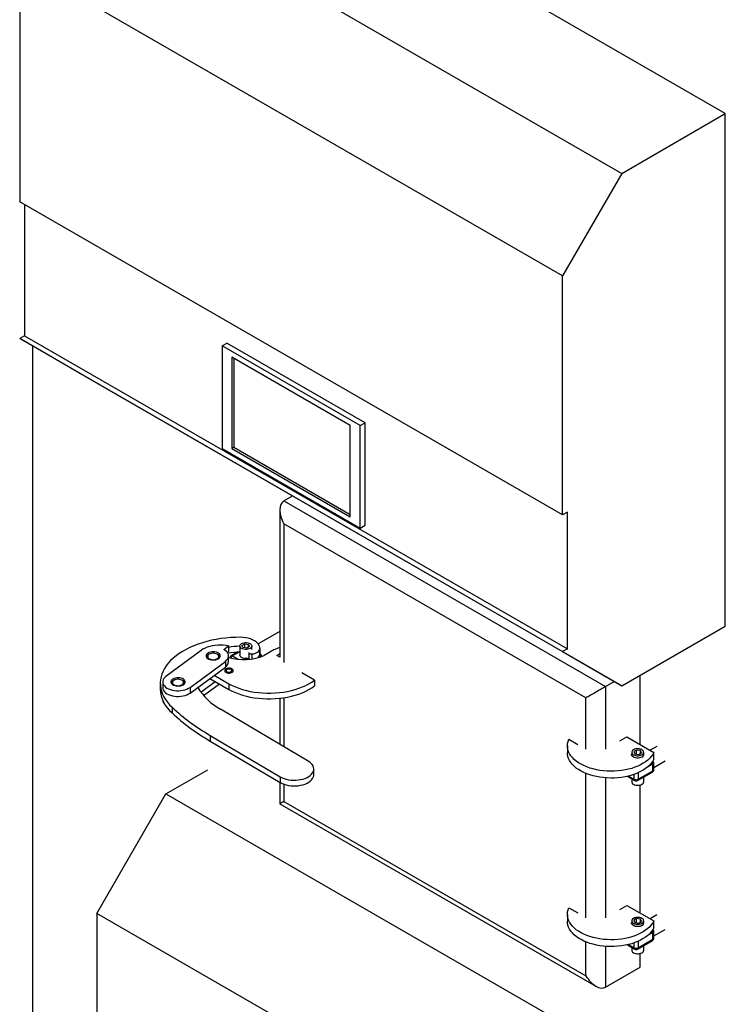
# Model space of a CAD drawing. Units: millimetres. Extents: x 7798 to 77685, y -54630 to 33162.
# Drawn here: x 53128 to 53887, y -3550 to -2491 of the extents above; entities that cross this region are included whole.
import ezdxf

# ---------------------------------------------------------------- set-up
doc = ezdxf.new("R2010")
doc.units = ezdxf.units.MM

msp = doc.modelspace()

# ---------------------------------------------------------------- linework, layer by layer
for p, q in [((53191.81642, -2319.14954), (53775.17951, -2655.91788)), ((53711.5399, -2766.14492), (53128.17681, -2429.37657)), ((53128.17681, -2429.37657), (53128.17681, -2686.58693)), ((53775.17951, -2655.91788), (53886.54883, -2591.62574)), ((53775.17951, -2655.91788), (53711.5399, -2766.14492)), ((53711.5399, -3023.35528), (53128.17681, -2686.58693)), ((53133.48011, -2689.64846), (53133.48011, -2830.50275)), ((53711.5399, -3023.35528), (53711.5399, -2766.14492)), ((53133.48011, -2830.50275), (53128.17681, -2833.56428)), ((53128.17681, -2833.56428), (53711.5399, -3170.33262)), ((53191.81642, -2870.31458), (53128.17681, -2833.56428)), ((53133.48011, -2830.50275), (53716.8432, -3167.27109)), ((53142.21912, -4023.96386), (53142.21912, -2841.67336)), ((53345.61214, -2841.50515), (53350.91545, -2838.44362)), ((53345.61214, -2841.50515), (53345.61214, -2951.73816)), ((53494.10457, -2927.228), (53345.61214, -2841.50515)), ((53499.40787, -2924.16647), (53350.91545, -2838.44362)), ((53483.49797, -2927.22899), (53356.21875, -2853.75226)), ((53356.21875, -2853.75226), (53356.21875, -2951.73716)), ((53358.34007, -2854.97687), (53358.34007, -2950.51255)), ((53775.17951, -3207.08293), (53191.81642, -2870.31458)), ((53483.49797, -3025.21389), (53483.49797, -2927.22899)), ((53494.10457, -2927.228), (53499.40787, -2924.16647)), ((53494.10457, -3037.46101), (53494.10457, -2927.228)), ((53499.40787, -3034.39948), (53499.40787, -2924.16647)), ((53345.61214, -2951.73816), (53494.10457, -3037.46101)), ((53358.34007, -2950.51255), (53356.21875, -2951.73716)), ((53356.21875, -2951.73716), (53483.49797, -3025.21389)), ((53358.34007, -2950.51255), (53483.49797, -3022.76467)), ((53412.15713, -3008.25687), (53421.46124, -3002.88572)), ((53407.76373, -3017.96732), (53407.76373, -3176.2129)), ((53412.15713, -3008.25687), (53757.93235, -3207.86865)), ((53716.8432, -3020.29375), (53711.5399, -3023.35528)), ((53716.8432, -3167.27109), (53716.8432, -3020.29375)), ((53736.71914, -3220.11676), (53412.15713, -3032.7511)), ((53412.15713, -3032.7511), (53412.15713, -3182.17807)), ((53494.10457, -3037.46101), (53499.40787, -3034.39948)), ((53775.17951, -3207.08293), (53886.54883, -3142.79079)), ((53407.76373, -3148.69353), (53384.56456, -3162.08613)), ((53347.50598, -3167.98387), (53352.73184, -3164.12252)), ((53352.73184, -3164.12252), (53352.73184, -3170.24657)), ((53364.69389, -3164.30319), (53364.69389, -3174.10168)), ((53366.96131, -3163.65621), (53370.02317, -3161.88863)), ((53368.08203, -3166.07076), (53366.96131, -3163.65621)), ((53372.26461, -3166.71774), (53368.08203, -3166.07076)), ((53370.02317, -3161.88863), (53374.20576, -3162.53561)), ((53370.02317, -3166.37102), (53370.02317, -3161.88863)), ((53375.32648, -3164.95016), (53372.26461, -3166.71774)), ((53374.20576, -3162.53561), (53375.32648, -3164.95016)), ((53374.20576, -3165.59714), (53374.20576, -3162.53561)), ((53377.59389, -3167.97762), (53377.59389, -3164.30319)), ((53407.76373, -3166.06174), (53401.23448, -3168.52488)), ((53323.20544, -3169.06134), (53285.34226, -3197.03824)), ((53331.96429, -3173.08925), (53330.90346, -3173.70185)), ((53341.51178, -3173.70185), (53340.45095, -3173.08925)), ((53351.41012, -3171.22319), (53352.73184, -3170.24657)), ((53352.70762, -3181.04973), (53352.70762, -3174.92567)), ((53362.32762, -3170.82915), (53355.3251, -3174.87161)), ((53364.2326, -3170.74381), (53356.82498, -3175.02013)), ((53356.82498, -3175.02013), (53363.05533, -3178.61684)), ((53374.53853, -3171.33948), (53374.53853, -3177.46353)), ((53377.52627, -3172.84453), (53377.52627, -3178.2741)), ((53386.33816, -3167.08593), (53386.33816, -3173.20998)), ((53386.33816, -3173.20998), (53386.3397, -3173.06399)), ((53386.3397, -3173.06399), (53386.3397, -3166.93994)), ((53386.96268, -3173.03469), (53386.3397, -3172.67505)), ((53401.23448, -3168.52488), (53390.99957, -3174.43337)), ((53404.52038, -3174.34055), (53407.76373, -3172.4682)), ((53407.76627, -3176.21437), (53404.52038, -3174.34055)), ((53716.8432, -3167.27109), (53711.5399, -3170.33262)), ((53711.5399, -3170.33262), (53775.17951, -3207.08293)), ((53311.34662, -3208.7669), (53349.2098, -3180.79)), ((53311.34662, -3214.89095), (53349.2098, -3186.91405)), ((53349.2098, -3180.79), (53349.2098, -3186.91405)), ((53337.26251, -3195.74184), (53353.11524, -3204.89342)), ((53351.00086, -3189.57269), (53349.94003, -3190.18529)), ((53356.30502, -3190.18529), (53355.24419, -3189.57269)), ((53445.01907, -3201.14886), (53431.24901, -3193.19958)), ((53795.05545, -3270.33482), (53795.05545, -3195.60879)), ((53279.25331, -3204.28785), (53279.25331, -3210.4119)), ((53281.84444, -3202.90257), (53281.84444, -3209.02662)), ((53294.10111, -3201.06615), (53293.04028, -3201.67875)), ((53303.6486, -3201.67875), (53302.58777, -3201.06615)), ((53311.34662, -3208.7669), (53311.34662, -3214.89095)), ((53322.77122, -3213.79824), (53338.19309, -3202.40311)), ((53325.84927, -3217.64795), (53342.84598, -3205.08917)), ((53332.60961, -3199.17984), (53353.11524, -3211.01748)), ((53353.11524, -3204.89342), (53353.11524, -3211.01748)), ((53445.01907, -3201.14886), (53445.01907, -3207.27292)), ((53757.93235, -3207.86865), (53767.23646, -3202.4975)), ((53757.93235, -3207.86865), (53757.93235, -3275.23327)), ((53281.84444, -3222.47112), (53281.84444, -3222.49955)), ((53291.94862, -3230.16765), (53291.94862, -3236.2917)), ((53407.76373, -3220.50377), (53407.76373, -3270.02126)), ((53412.15713, -3219.92192), (53412.15713, -3272.61995)), ((53736.71914, -3275.23327), (53736.71914, -3220.11676)), ((53438.30076, -3288.08389), (53344.00904, -3232.31039)), ((53332.81001, -3260.39994), (53408.24338, -3305.01874)), ((53332.81001, -3260.39994), (53332.81001, -3266.524)), ((53332.81001, -3266.524), (53408.24338, -3311.1428)), ((53716.78114, -3271.71251), (53716.78114, -3279.06137)), ((53718.39115, -3264.65274), (53727.93709, -3270.16349)), ((53773.31192, -3266.35483), (53780.73654, -3262.06869)), ((53780.73654, -3262.06869), (53809.67114, -3278.77227)), ((53812.79866, -3272.32156), (53805.64781, -3276.44965)), ((53785.92278, -3278.58264), (53785.92278, -3281.60174)), ((53791.25206, -3276.16809), (53788.1902, -3277.93567)), ((53788.1902, -3277.93567), (53789.31092, -3280.35022)), ((53789.31092, -3280.35022), (53793.4935, -3280.9972)), ((53795.43464, -3276.81507), (53791.25206, -3276.16809)), ((53791.25206, -3280.65048), (53791.25206, -3276.16809)), ((53793.4935, -3280.9972), (53796.55536, -3279.22962)), ((53796.55536, -3279.22962), (53795.43464, -3276.81507)), ((53795.43464, -3279.8766), (53795.43464, -3276.81507)), ((53798.82278, -3281.60174), (53798.82278, -3278.58264)), ((53809.67114, -3286.12114), (53809.67114, -3278.77227)), ((53808.81301, -3291.13691), (53802.97787, -3294.50547)), ((53808.81301, -3298.48578), (53808.81301, -3291.13691)), ((53809.69169, -3294.89922), (53821.79793, -3287.91044)), ((53809.69169, -3297.26116), (53809.69169, -3289.9123)), ((53285.40824, -3323.34995), (53330.4863, -3297.32694)), ((53444.27207, -3302.67537), (53444.27207, -3296.55132)), ((53736.71914, -3456.50533), (53736.71914, -3301.31967)), ((53782.56582, -3304.152), (53788.66047, -3307.67037)), ((53788.66047, -3307.67037), (53788.66047, -3302.33945)), ((53792.28167, -3309.0439), (53808.19157, -3299.85931)), ((53792.90311, -3307.67037), (53808.81301, -3298.48578)), ((53792.90311, -3300.65357), (53792.90311, -3307.67037)), ((53407.76373, -3310.85909), (53407.76373, -3334.1427)), ((53408.24338, -3305.01874), (53408.24338, -3311.1428)), ((53412.15713, -3312.96111), (53412.15713, -3331.60504)), ((53757.93235, -3306.11004), (53757.93235, -3456.50533)), ((53781.31885, -3304.44692), (53789.28191, -3309.0439)), ((53785.92278, -3307.10472), (53785.92278, -3310.42773)), ((53795.05545, -3451.60688), (53795.05545, -3313.8139)), ((53798.82278, -3310.42773), (53798.82278, -3305.2678)), ((53211.16203, -3451.94816), (53285.40824, -3323.34995)), ((53285.40824, -3323.34995), (53868.77133, -3660.1183)), ((53407.76373, -3334.1427), (53747.32696, -3530.16838)), ((53412.15713, -3331.60504), (53736.71914, -3518.9707)), ((53794.52512, -3788.71651), (53211.16203, -3451.94816)), ((53211.16203, -3451.94816), (53211.16203, -3726.30588)), ((53718.39115, -3445.9248), (53727.93709, -3451.43555)), ((53773.31192, -3447.62689), (53780.73654, -3443.34075)), ((53780.73654, -3443.34075), (53809.67114, -3460.04433)), ((53716.78114, -3452.98457), (53716.78114, -3460.33343)), ((53785.92278, -3459.8547), (53785.92278, -3462.8738)), ((53791.25206, -3457.44015), (53788.1902, -3459.20773)), ((53788.1902, -3459.20773), (53789.31092, -3461.62228)), ((53789.31092, -3461.62228), (53793.4935, -3462.26926)), ((53795.43464, -3458.08713), (53791.25206, -3457.44015)), ((53791.25206, -3461.92254), (53791.25206, -3457.44015)), ((53793.4935, -3462.26926), (53796.55536, -3460.50168)), ((53796.55536, -3460.50168), (53795.43464, -3458.08713)), ((53795.43464, -3461.14866), (53795.43464, -3458.08713)), ((53798.82278, -3462.8738), (53798.82278, -3459.8547)), ((53812.79866, -3453.59362), (53805.64781, -3457.72171)), ((53809.67114, -3467.3932), (53809.67114, -3460.04433)), ((53808.81301, -3472.40897), (53802.97787, -3475.77753)), ((53808.81301, -3479.75784), (53808.81301, -3472.40897)), ((53809.69169, -3476.17128), (53821.79793, -3469.1825)), ((53809.69169, -3478.53322), (53809.69169, -3471.18436)), ((53736.71914, -3518.9707), (53736.71914, -3482.59173)), ((53788.66047, -3488.94243), (53788.66047, -3483.61151)), ((53792.28167, -3490.31596), (53808.19157, -3481.13137)), ((53792.90311, -3488.94243), (53808.81301, -3479.75784)), ((53792.90311, -3481.92563), (53792.90311, -3488.94243)), ((53757.93235, -3487.3821), (53757.93235, -3531.21881)), ((53781.31885, -3485.71898), (53789.28191, -3490.31596)), ((53782.56582, -3485.42406), (53788.66047, -3488.94243)), ((53785.92278, -3488.37678), (53785.92278, -3491.69979)), ((53798.82278, -3491.69979), (53798.82278, -3486.53986)), ((53795.05545, -3509.7881), (53795.05545, -3495.08596)), ((53757.93235, -3531.21881), (53795.05545, -3509.7881))]:
    msp.add_line(p, q)
at = {"ltscale": 0.1}
msp.add_lwpolyline([(53886.54883, -3142.79079), (53886.54883, -2591.62574), (53303.18574, -2254.8574)], dxfattribs=at)
at = {"flags": 128}
for points in [[(53365.79286, -3154.93339), (53360.42614, -3154.993), (53355.07647, -3155.24689), (53349.76495, -3155.69407), (53344.5125, -3156.33278), (53339.33982, -3157.1605), (53334.26731, -3158.17396), (53329.31496, -3159.36917), (53324.50228, -3160.74143), (53319.84824, -3162.28531), (53315.37119, -3163.99475), (53311.08878, -3165.86299), (53307.01788, -3167.88268), (53303.17453, -3170.04586), (53299.57389, -3172.34399), (53296.23014, -3174.76803), (53293.15647, -3177.30842), (53290.36498, -3179.95514), (53287.86669, -3182.69777), (53285.67144, -3185.52549), (53283.78787, -3188.42716), (53282.22342, -3191.39134), (53280.98425, -3194.40635), (53280.07525, -3197.46031), (53279.49999, -3200.54118), (53279.26075, -3203.63681), (53279.35846, -3206.73502), (53279.79275, -3209.82357), (53280.56189, -3212.89031), (53281.66287, -3215.92314), (53283.09133, -3218.91012), (53284.84166, -3221.83946), (53286.90694, -3224.69962), (53289.27905, -3227.47934), (53291.94862, -3230.16765)], [(53386.33816, -3167.08593), (53386.19324, -3165.51751), (53385.69493, -3163.97343), (53384.85177, -3162.48011), (53383.67818, -3161.0631), (53382.19423, -3159.74664), (53380.42533, -3158.55326), (53378.40174, -3157.50338), (53376.15807, -3156.61496), (53373.73273, -3155.90321), (53371.16721, -3155.38029), (53368.5054, -3155.05517), (53365.79286, -3154.93339)], [(53352.73184, -3164.12252), (53349.86965, -3163.63546), (53346.93019, -3163.33908), (53343.95147, -3163.23719), (53340.97195, -3163.33112), (53338.03016, -3163.61965), (53335.16409, -3164.09905), (53332.41079, -3164.76313), (53329.80582, -3165.60331), (53327.38287, -3166.60872), (53325.17322, -3167.76639), (53323.20544, -3169.06134)], [(53375.70473, -3161.67027), (53376.60527, -3162.32216), (53377.23194, -3163.07339), (53377.55334, -3163.88629), (53377.55334, -3164.72009), (53377.23194, -3165.53298), (53376.60527, -3166.28421), (53375.70473, -3166.9361), (53374.5755, -3167.45597), (53373.27419, -3167.81774), (53371.86607, -3168.00328), (53370.42172, -3168.00328), (53369.01359, -3167.81774), (53367.71229, -3167.45597), (53366.58306, -3166.9361), (53365.68252, -3166.28421), (53365.05585, -3165.53298), (53364.73445, -3164.72009), (53364.73445, -3163.88629), (53365.05585, -3163.07339), (53365.68252, -3162.32216), (53366.58306, -3161.67027), (53367.71229, -3161.1504), (53369.01359, -3160.78863), (53370.42172, -3160.60309), (53371.86607, -3160.60309), (53373.27419, -3160.78863), (53374.5755, -3161.1504), (53375.70473, -3161.67027)], [(53340.91743, -3171.44562), (53339.56116, -3170.95637), (53338.05832, -3170.6406), (53336.4746, -3170.51211), (53334.87921, -3170.57651), (53333.34188, -3170.83099), (53331.92979, -3171.26443), (53330.70467, -3171.85788), (53329.72005, -3172.58541), (53329.01897, -3173.41522), (53328.63207, -3174.31105), (53328.57625, -3175.23373), (53328.85397, -3176.14295), (53329.45307, -3176.99897), (53330.34738, -3177.76438), (53331.49781, -3178.40572), (53332.85408, -3178.89497), (53334.35692, -3179.21074), (53335.94064, -3179.33923), (53337.53603, -3179.27483), (53339.07336, -3179.02035), (53340.48544, -3178.58691), (53341.71057, -3177.99345), (53342.69519, -3177.26593), (53343.39627, -3176.43612), (53343.78317, -3175.54029), (53343.83898, -3174.61761), (53343.56127, -3173.70839), (53342.96217, -3172.85236), (53342.06786, -3172.08696), (53340.91743, -3171.44562)], [(53332.51365, -3178.26753), (53333.70359, -3178.68574), (53335.02852, -3178.93426), (53336.41702, -3178.99969), (53337.79422, -3178.87851), (53339.0859, -3178.57724), (53340.2224, -3178.11212), (53341.14247, -3177.50825), (53341.7965, -3176.79815), (53342.14923, -3176.02013), (53342.18164, -3175.21612), (53341.892, -3174.42947), (53341.29591, -3173.70258), (53340.4255, -3173.07464), (53339.32772, -3172.57951), (53338.06172, -3172.24388), (53336.69577, -3172.08583), (53335.3035, -3172.1139), (53333.95998, -3172.32656), (53332.73762, -3172.71236), (53331.70234, -3173.2505), (53330.90993, -3173.91195), (53330.40313, -3174.66108), (53330.20924, -3175.45748), (53330.33873, -3176.25822), (53330.78462, -3177.02015), (53331.52285, -3177.70217), (53332.51365, -3178.26753)], [(53349.2098, -3180.79), (53350.56542, -3179.61925), (53351.60723, -3178.34591), (53352.31245, -3176.99782), (53352.66567, -3175.60444), (53352.65916, -3174.19622), (53352.29308, -3172.80394), (53351.57541, -3171.45804), (53350.52184, -3170.18794), (53349.15541, -3169.02138), (53347.50598, -3167.98387)], [(53374.53853, -3177.26777), (53373.27419, -3177.61623), (53371.86607, -3177.80177), (53370.42172, -3177.80177), (53369.01359, -3177.61623), (53367.71229, -3177.25446), (53366.58306, -3176.73459), (53365.68252, -3176.0827), (53365.05585, -3175.33147), (53364.73445, -3174.51858), (53364.69389, -3174.10168)], [(53374.56245, -3171.13512), (53374.57205, -3171.58118), (53374.82286, -3172.02631), (53375.29651, -3172.40621), (53375.94804, -3172.68484), (53376.71559, -3172.83572), (53377.52627, -3172.84453)], [(53377.52627, -3172.84453), (53379.29117, -3172.61159), (53380.95684, -3172.20206), (53382.47074, -3171.62889), (53383.78511, -3170.91014), (53384.85848, -3170.06849), (53385.657, -3169.13049), (53386.15546, -3168.12574), (53386.33816, -3167.08593)], [(53386.96268, -3173.03469), (53386.64135, -3172.91569), (53386.3397, -3172.89608)], [(53285.34226, -3197.03824), (53284.02891, -3198.16615), (53283.00698, -3199.39047), (53282.29728, -3200.68629), (53281.91426, -3202.02723), (53281.8657, -3203.38599), (53282.1526, -3204.7349), (53282.76913, -3206.04652), (53283.70272, -3207.29413), (53284.93437, -3208.45235), (53286.43902, -3209.49758), (53288.18602, -3210.40857), (53290.13982, -3211.16675), (53292.26065, -3211.75669), (53294.50532, -3212.16639), (53296.82814, -3212.38751), (53299.18184, -3212.41554), (53301.51848, -3212.24991), (53303.79051, -3211.894), (53305.95168, -3211.35505), (53307.95798, -3210.64403), (53309.76858, -3209.77542), (53311.34662, -3208.7669)], [(53349.83448, -3188.89895), (53349.0693, -3189.48146), (53348.60474, -3190.16154), (53348.47524, -3190.88875), (53348.6904, -3191.60917), (53349.23428, -3192.26936), (53350.06653, -3192.82036), (53351.12543, -3193.22131), (53352.33244, -3193.44246), (53353.59805, -3193.46742), (53354.8284, -3193.29433), (53355.93222, -3192.93604), (53356.82767, -3192.41911), (53357.44832, -3191.78188), (53357.74815, -3191.07162), (53357.70491, -3190.341), (53357.32182, -3189.6442), (53356.62729, -3189.03291), (53355.67283, -3188.55247), (53354.52922, -3188.23849), (53353.28128, -3188.11428), (53352.02157, -3188.18904), (53350.84351, -3188.45723), (53349.83448, -3188.89895)], [(53351.0012, -3189.57249), (53350.42735, -3190.03647), (53350.14556, -3190.58288), (53350.18637, -3191.15251), (53350.54536, -3191.68362), (53351.18363, -3192.11866), (53352.032, -3192.41049), (53352.99855, -3192.52749), (53353.97853, -3192.45697), (53354.86575, -3192.20658), (53355.56407, -3191.80345), (53355.99781, -3191.29127), (53356.11996, -3190.72553), (53355.9173, -3190.16756), (53355.41178, -3189.6778), (53354.65818, -3189.30934), (53353.73817, -3189.1021), (53352.75145, -3189.07854), (53351.80493, -3189.24121), (53351.0012, -3189.57249)], [(53281.84444, -3209.02662), (53281.8657, -3209.51004), (53282.1526, -3210.85896), (53282.76913, -3212.17058), (53283.70272, -3213.41819), (53284.93437, -3214.5764), (53286.43902, -3215.62164), (53288.18602, -3216.53262), (53290.13982, -3217.2908), (53292.26065, -3217.88075), (53294.50532, -3218.29045), (53296.82814, -3218.51157), (53299.18184, -3218.5396), (53301.51848, -3218.37397), (53303.79051, -3218.01806), (53305.95168, -3217.47911), (53307.95798, -3216.76809), (53309.76858, -3215.89948), (53311.34662, -3214.89095)], [(53303.05425, -3199.42251), (53301.69798, -3198.93327), (53300.19514, -3198.6175), (53298.61142, -3198.48901), (53297.01603, -3198.55341), (53295.4787, -3198.80789), (53294.06661, -3199.24133), (53292.84149, -3199.83478), (53291.85687, -3200.56231), (53291.15579, -3201.39212), (53290.76889, -3202.28794), (53290.71307, -3203.21063), (53290.99079, -3204.11985), (53291.58989, -3204.97587), (53292.4842, -3205.74128), (53293.63463, -3206.38262), (53294.9909, -3206.87187), (53296.49374, -3207.18764), (53298.07746, -3207.31613), (53299.67285, -3207.25173), (53301.21018, -3206.99724), (53302.62226, -3206.56381), (53303.84739, -3205.97035), (53304.83201, -3205.24282), (53305.53309, -3204.41301), (53305.91999, -3203.51719), (53305.9758, -3202.59451), (53305.69809, -3201.68528), (53305.09899, -3200.82926), (53304.20468, -3200.06386), (53303.05425, -3199.42251)], [(53294.65047, -3206.24443), (53295.84041, -3206.66264), (53297.16534, -3206.91116), (53298.55383, -3206.97659), (53299.93104, -3206.8554), (53301.22272, -3206.55413), (53302.35922, -3206.08902), (53303.27929, -3205.48514), (53303.93332, -3204.77505), (53304.28605, -3203.99703), (53304.31846, -3203.19302), (53304.02882, -3202.40637), (53303.43273, -3201.67948), (53302.56232, -3201.05154), (53301.46453, -3200.55641), (53300.19854, -3200.22077), (53298.83259, -3200.06273), (53297.44032, -3200.0908), (53296.0968, -3200.30346), (53294.87444, -3200.68926), (53293.83916, -3201.22739), (53293.04675, -3201.88885), (53292.53995, -3202.63797), (53292.34606, -3203.43438), (53292.47555, -3204.23512), (53292.92143, -3204.99705), (53293.65967, -3205.67907), (53294.65047, -3206.24443)], [(53353.11524, -3204.89342), (53356.46573, -3206.64703), (53360.02985, -3208.25415), (53363.78842, -3209.70615), (53367.72122, -3210.99523), (53371.80711, -3212.11443), (53376.0241, -3213.05776), (53380.34951, -3213.82013), (53384.76008, -3214.39743), (53389.23207, -3214.78657), (53393.74145, -3214.98546), (53398.26395, -3214.99302), (53402.77524, -3214.80921), (53407.25107, -3214.43502), (53411.66735, -3213.87246), (53416.00033, -3213.12457), (53420.22671, -3212.19535), (53424.32375, -3211.08982), (53428.26942, -3209.81391), (53432.04249, -3208.3745), (53435.62267, -3206.77931), (53438.99069, -3205.03694), (53442.12845, -3203.15675), (53445.01907, -3201.14886)], [(53353.11524, -3211.01748), (53356.46573, -3212.77108), (53360.02985, -3214.37821), (53363.78842, -3215.83021), (53367.72122, -3217.11928), (53371.80711, -3218.23849), (53376.0241, -3219.18182), (53380.34951, -3219.94418), (53384.76008, -3220.52149), (53389.23207, -3220.91063), (53393.74145, -3221.10952), (53398.26395, -3221.11707), (53402.77524, -3220.93326), (53407.25107, -3220.55908), (53411.66735, -3219.99652), (53416.00033, -3219.24862), (53420.22671, -3218.31941), (53424.32375, -3217.21388), (53428.26942, -3215.93797), (53432.04249, -3214.49855), (53435.62267, -3212.90337), (53438.99069, -3211.161), (53442.12845, -3209.28081), (53445.01907, -3207.27292)], [(53809.67114, -3278.77227), (53808.50538, -3280.92391), (53807.03581, -3283.01263), (53805.27248, -3285.02415), (53803.22742, -3286.94474), (53800.91462, -3288.76129), (53798.34986, -3290.46137), (53795.55068, -3292.03337), (53792.53618, -3293.46657), (53789.32697, -3294.75116), (53785.94496, -3295.87837), (53782.41325, -3296.84051), (53778.75598, -3297.631), (53774.99812, -3298.24444), (53771.16535, -3298.67664), (53767.28384, -3298.92464), (53763.38011, -3298.98676), (53759.48083, -3298.86257), (53755.61263, -3298.55292), (53751.80194, -3298.05991), (53748.07479, -3297.38693), (53744.45664, -3296.53857), (53740.9722, -3295.52062), (53737.64527, -3294.34004), (53734.49859, -3293.00488), (53731.55365, -3291.52428), (53728.83056, -3289.90835), (53726.34792, -3288.16811), (53724.1227, -3286.31547), (53722.1701, -3284.36308), (53720.50344, -3282.32427), (53719.13413, -3280.21297), (53718.07151, -3278.04361), (53717.32284, -3275.83099), (53716.89323, -3273.59025), (53716.78563, -3271.33667), (53717.00076, -3269.08567), (53717.53715, -3266.8526), (53718.39115, -3264.65274)], [(53809.67114, -3286.12114), (53808.50538, -3288.27278), (53807.03581, -3290.36149), (53805.27248, -3292.37302), (53803.22742, -3294.29361), (53800.91462, -3296.11015), (53798.34986, -3297.81023), (53795.55068, -3299.38224), (53792.53618, -3300.81543), (53789.32697, -3302.10003), (53785.94496, -3303.22724), (53782.41325, -3304.18938), (53778.75598, -3304.97987), (53774.99812, -3305.5933), (53771.16535, -3306.0255), (53767.28384, -3306.27351), (53763.38011, -3306.33563), (53759.48083, -3306.21144), (53755.61263, -3305.90178), (53751.80194, -3305.40878), (53748.07479, -3304.7358), (53744.45664, -3303.88744), (53740.9722, -3302.86949), (53737.64527, -3301.6889), (53734.49859, -3300.35375), (53731.55365, -3298.87315), (53728.83056, -3297.25721), (53726.34792, -3295.51698), (53724.1227, -3293.66434), (53722.1701, -3291.71195), (53720.50344, -3289.67314), (53719.13413, -3287.56184), (53718.07151, -3285.39247), (53717.32284, -3283.17986), (53716.89323, -3280.93911), (53716.78114, -3279.06137)], [(53796.98665, -3283.6958), (53795.84429, -3284.22171), (53794.52785, -3284.58769), (53793.10335, -3284.77538), (53791.64221, -3284.77538), (53790.21771, -3284.58769), (53788.90127, -3284.22171), (53787.75891, -3283.6958), (53786.84791, -3283.03633), (53786.21394, -3282.27636), (53785.88881, -3281.45401), (53785.88881, -3280.61052), (53785.92278, -3280.46279)], [(53796.93362, -3275.94973), (53795.80439, -3275.42986), (53794.50308, -3275.06809), (53793.09495, -3274.88255), (53791.65061, -3274.88255), (53790.24248, -3275.06809), (53788.94117, -3275.42986), (53787.81194, -3275.94973), (53786.91141, -3276.60162), (53786.28473, -3277.35285), (53785.96334, -3278.16574), (53785.96334, -3278.99954), (53786.28473, -3279.81244), (53786.91141, -3280.56367), (53787.81194, -3281.21556), (53788.94117, -3281.73543), (53790.24248, -3282.0972), (53791.65061, -3282.28274), (53793.09495, -3282.28274), (53794.50308, -3282.0972), (53795.80439, -3281.73543), (53796.93362, -3281.21556), (53797.83415, -3280.56367), (53798.46083, -3279.81244), (53798.78223, -3278.99954), (53798.78223, -3278.16574), (53798.46083, -3277.35285), (53797.83415, -3276.60162), (53796.93362, -3275.94973)], [(53408.24338, -3305.01874), (53410.20023, -3306.03935), (53412.36322, -3306.91033), (53414.69825, -3307.61793), (53417.1685, -3308.15101), (53419.73501, -3308.50116), (53422.35729, -3308.66285), (53424.99401, -3308.63354), (53427.60356, -3308.41368), (53430.14481, -3308.00674), (53432.57767, -3307.41915), (53434.86377, -3306.66016), (53436.96707, -3305.74175), (53438.85439, -3304.6784), (53440.49596, -3303.48688), (53441.86591, -3302.18599), (53442.94262, -3300.79623), (53443.70911, -3299.33953), (53444.1533, -3297.83886), (53444.26818, -3296.31788), (53444.05194, -3294.80058), (53443.50798, -3293.31089), (53442.6449, -3291.87231), (53441.47629, -3290.50751), (53440.02059, -3289.23804), (53438.30076, -3288.08389)], [(53408.24338, -3311.1428), (53410.20023, -3312.16341), (53412.36322, -3313.03438), (53414.69825, -3313.74199), (53417.1685, -3314.27507), (53419.73501, -3314.62522), (53422.35729, -3314.78691), (53424.99401, -3314.75759), (53427.60356, -3314.53773), (53430.14481, -3314.1308), (53432.57767, -3313.5432), (53434.86377, -3312.78421), (53436.96707, -3311.8658), (53438.85439, -3310.80246), (53440.49596, -3309.61094), (53441.86591, -3308.31004), (53442.94262, -3306.92029), (53443.70911, -3305.46359), (53444.1533, -3303.96291), (53444.27207, -3302.67537)], [(53785.92278, -3310.42773), (53785.96334, -3310.84464), (53786.28473, -3311.65753), (53786.91141, -3312.40876), (53787.81194, -3313.06065), (53788.94117, -3313.58052), (53790.24248, -3313.94229), (53791.65061, -3314.12783), (53793.09495, -3314.12783), (53794.50308, -3313.94229), (53795.80439, -3313.58052), (53796.93362, -3313.06065), (53797.83415, -3312.40876), (53798.46083, -3311.65753), (53798.78223, -3310.84464), (53798.82278, -3310.42773)], [(53809.67114, -3460.04433), (53808.50538, -3462.19597), (53807.03581, -3464.28469), (53805.27248, -3466.29621), (53803.22742, -3468.2168), (53800.91462, -3470.03335), (53798.34986, -3471.73343), (53795.55068, -3473.30543), (53792.53618, -3474.73863), (53789.32697, -3476.02322), (53785.94496, -3477.15043), (53782.41325, -3478.11257), (53778.75598, -3478.90306), (53774.99812, -3479.5165), (53771.16535, -3479.9487), (53767.28384, -3480.1967), (53763.38011, -3480.25882), (53759.48083, -3480.13463), (53755.61263, -3479.82498), (53751.80194, -3479.33197), (53748.07479, -3478.65899), (53744.45664, -3477.81063), (53740.9722, -3476.79268), (53737.64527, -3475.6121), (53734.49859, -3474.27694), (53731.55365, -3472.79634), (53728.83056, -3471.18041), (53726.34792, -3469.44017), (53724.1227, -3467.58753), (53722.1701, -3465.63514), (53720.50344, -3463.59633), (53719.13413, -3461.48503), (53718.07151, -3459.31567), (53717.32284, -3457.10305), (53716.89323, -3454.86231), (53716.78563, -3452.60873), (53717.00076, -3450.35773), (53717.53715, -3448.12466), (53718.39115, -3445.9248)], [(53809.67114, -3467.3932), (53808.50538, -3469.54484), (53807.03581, -3471.63356), (53805.27248, -3473.64508), (53803.22742, -3475.56567), (53800.91462, -3477.38221), (53798.34986, -3479.08229), (53795.55068, -3480.6543), (53792.53618, -3482.08749), (53789.32697, -3483.37209), (53785.94496, -3484.4993), (53782.41325, -3485.46144), (53778.75598, -3486.25193), (53774.99812, -3486.86537), (53771.16535, -3487.29756), (53767.28384, -3487.54557), (53763.38011, -3487.60769), (53759.48083, -3487.4835), (53755.61263, -3487.17384), (53751.80194, -3486.68084), (53748.07479, -3486.00786), (53744.45664, -3485.1595), (53740.9722, -3484.14155), (53737.64527, -3482.96096), (53734.49859, -3481.62581), (53731.55365, -3480.14521), (53728.83056, -3478.52927), (53726.34792, -3476.78904), (53724.1227, -3474.9364), (53722.1701, -3472.98401), (53720.50344, -3470.9452), (53719.13413, -3468.8339), (53718.07151, -3466.66453), (53717.32284, -3464.45192), (53716.89323, -3462.21117), (53716.78114, -3460.33343)], [(53796.98665, -3464.96786), (53795.84429, -3465.49377), (53794.52785, -3465.85975), (53793.10335, -3466.04744), (53791.64221, -3466.04744), (53790.21771, -3465.85975), (53788.90127, -3465.49377), (53787.75891, -3464.96786), (53786.84791, -3464.30839), (53786.21394, -3463.54842), (53785.88881, -3462.72607), (53785.88881, -3461.88258), (53785.92278, -3461.73485)], [(53796.93362, -3457.22179), (53795.80439, -3456.70192), (53794.50308, -3456.34015), (53793.09495, -3456.15461), (53791.65061, -3456.15461), (53790.24248, -3456.34015), (53788.94117, -3456.70192), (53787.81194, -3457.22179), (53786.91141, -3457.87368), (53786.28473, -3458.62491), (53785.96334, -3459.4378), (53785.96334, -3460.2716), (53786.28473, -3461.0845), (53786.91141, -3461.83573), (53787.81194, -3462.48762), (53788.94117, -3463.00749), (53790.24248, -3463.36926), (53791.65061, -3463.5548), (53793.09495, -3463.5548), (53794.50308, -3463.36926), (53795.80439, -3463.00749), (53796.93362, -3462.48762), (53797.83415, -3461.83573), (53798.46083, -3461.0845), (53798.78223, -3460.2716), (53798.78223, -3459.4378), (53798.46083, -3458.62491), (53797.83415, -3457.87368), (53796.93362, -3457.22179)], [(53785.92278, -3491.69979), (53785.96334, -3492.1167), (53786.28473, -3492.92959), (53786.91141, -3493.68082), (53787.81194, -3494.33271), (53788.94117, -3494.85258), (53790.24248, -3495.21435), (53791.65061, -3495.39989), (53793.09495, -3495.39989), (53794.50308, -3495.21435), (53795.80439, -3494.85258), (53796.93362, -3494.33271), (53797.83415, -3493.68082), (53798.46083, -3492.92959), (53798.78223, -3492.1167), (53798.82278, -3491.69979)]]:
    msp.add_lwpolyline(points, dxfattribs=at)
for centre, radius, start, end in [((53367.17049, -3252.13797), 87.56781, 91.62065881, 99.49057667), ((53332.96966, -3177.65119), 4.45718, 117.61759444, 158.95194656), ((53339.57415, -3177.53656), 4.29644, 20.23729558, 63.19316336), ((53367.15886, -3258.07592), 87.38146, 91.61648508, 100.03818609), ((53368.72637, -3121.6012), 57.33527, 253.77635308, 292.85950844), ((53356.82498, -3177.46976), 3, 119.99731173, 170.58017158), ((53359.31197, -3178.89912), 4.60778, 122.66576858, 159.29248459), ((53355.94622, -3176.24678), 1.50893, 54.38242252, 114.30711905), ((53381.47905, -3172.71888), 4.88387, 299.37911427, 354.22879239), ((53382.65912, -3177.25115), 4.97181, 16.10390838, 43.45904379), ((53385.46281, -3175.63284), 3, 2.60666634, 60.00268827), ((53345.34538, -3180.63378), 7.37398, 301.60506226, 356.76637289), ((53375.91851, -3177.28931), 1.39093, 187.195688, 245.00905176), ((53350.98055, -3192.37708), 2.42628, 115.38132842, 161.22648964), ((53355.18241, -3192.45028), 2.52793, 19.74561574, 63.63519631), ((53295.10648, -3205.62808), 4.45718, 117.61759265, 158.95197683), ((53301.71097, -3205.51346), 4.29644, 20.23726573, 63.19316566), ((53375.14961, -3175.53735), 64.75271, 210.90801095, 241.25479806), ((53315.26437, -3208.80045), 36.0471, 182.56221504, 229.69822656), ((53289.07513, -3222.10002), 7.24172, 183.16258852, 234.37102302), ((53450.27743, -3058.90341), 233.2369, 227.24751578, 239.75888828), ((53450.27743, -3065.02746), 233.2369, 227.24751578, 239.75888828), ((53795.8788, -3280.92871), 2.98062, 291.81958467, 8.99318474), ((53804.33153, -3291.32623), 4.48548, 2.41902846, 32.78868732), ((53806.69169, -3289.9123), 3, 0, 45.28928678), ((53808.19032, -3289.76258), 1.50882, 294.37465829, 354.30520075), ((53806.69169, -3297.26116), 3, 299.99731173, 0), ((53807.38596, -3298.66747), 1.43858, 304.05635091, 7.25582948), ((53808.19032, -3297.11144), 1.50882, 294.37465829, 354.30520075), ((53790.08753, -3307.85206), 1.43858, 172.74417053, 235.94364907), ((53790.78179, -3303.57623), 4.61107, 242.60967224, 297.39032776), ((53790.78179, -3306.44575), 3, 240.00268827, 299.99731173), ((53791.47605, -3307.85206), 1.43858, 304.05635065, 7.25582975), ((53795.8788, -3462.20077), 2.98062, 291.81958467, 8.99318474), ((53804.33153, -3472.59829), 4.48548, 2.41902846, 32.78868732), ((53806.69169, -3471.18436), 3, 0, 45.28928678), ((53808.19032, -3471.03464), 1.50882, 294.37465829, 354.30520075), ((53806.69169, -3478.53322), 3, 299.99731173, 0), ((53807.38596, -3479.93953), 1.43858, 304.05635085, 7.25582954), ((53808.19032, -3478.3835), 1.50882, 294.37465829, 354.30520075), ((53790.08753, -3489.12412), 1.43858, 172.74417059, 235.94364901), ((53790.78179, -3484.84829), 4.61107, 242.60967224, 297.39032776), ((53790.78179, -3487.71781), 3, 240.00268827, 299.99731173), ((53791.47605, -3489.12412), 1.43858, 304.05635071, 7.25582968)]:
    msp.add_arc(centre, radius, start, end)
for centre, major_axis, ratio, start_param, end_param in [((53422.76373, -3026.62804), (-10.60703, 18.37092), 0.5773346305, 6.2831446751, 7.8539410019), ((53747.32575, -3213.9937), (15, 8.66072), 0.0000703729, 0.7853575307, 2.356153859), ((53422.76373, -3325.48198), (15, 8.66072), 0.0000703729, 2.3561538588, 3.1416332851), ((53747.32575, -3512.84764), (-10.60703, 18.37092), 0.5773346305, 1.5707556948, 3.1415520216)]:
    msp.add_ellipse(centre, major_axis=major_axis, ratio=ratio, start_param=start_param, end_param=end_param)

doc.saveas('drawing.dxf')
